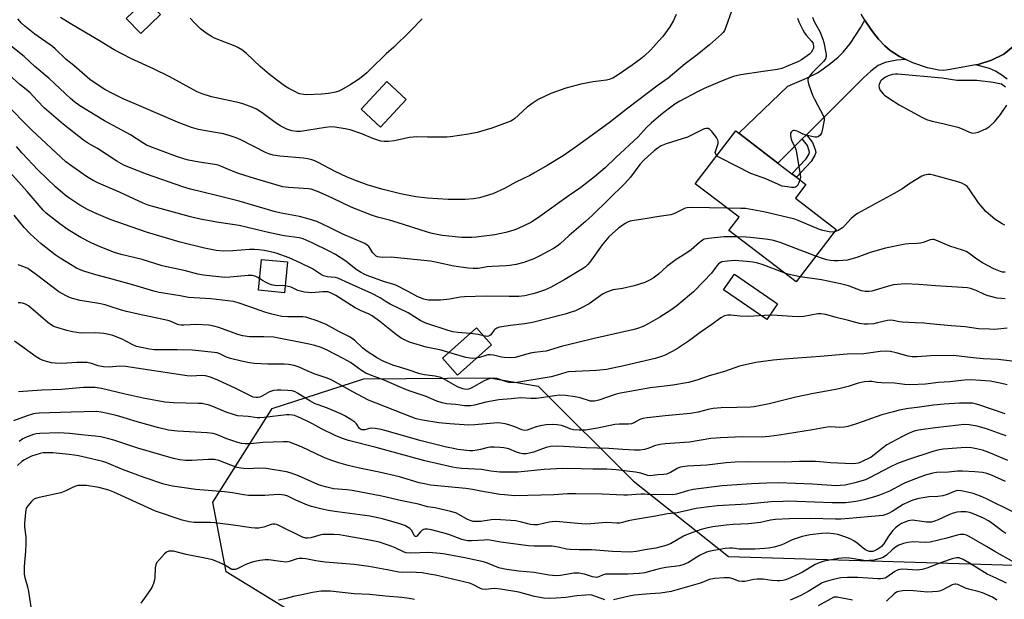
# Model space of a CAD drawing. Units: inches. Extents: x 1273765 to 1279765, y 533451 to 537451.
# Drawn here: x 1274170 to 1274559, y 534593 to 534822 of the extents above; entities that cross this region are included whole.
import ezdxf

# ---------------------------------------------------------------- set-up
doc = ezdxf.new("R2010")
doc.units = ezdxf.units.IN
doc.header["$MEASUREMENT"] = 0
for name, color, linetype in [('BLDG-Footprint', 5, 'Continuous'), ('CULTRL-Pad', 6, 'Continuous'), ('NTRL-Trees', 3, 'Continuous'), ('TRANS-Driveway', 251, 'Continuous'), ('TRANS-Non Street Sidewalk', 7, 'Continuous'), ('TRANS-Road', 130, 'Continuous'), ('Undefined', 1, 'Continuous')]:
    doc.layers.add(name, color=color, linetype=linetype)

msp = doc.modelspace()

# ---------------------------------------------------------------- linework, layer by layer
at = {"layer": 'BLDG-Footprint'}
for points, elevation in [([(1274225.7, 534824.4), (1274217.89, 534816.83), (1274212.12, 534822.79), (1274219.93, 534830.35)], 417.64), ([(1274322.82, 534790.79), (1274312.73, 534779.88), (1274305.06, 534786.97), (1274315.15, 534797.88)], 417.22), ([(1274492.94, 534739.41), (1274477.07, 534718.62), (1274450.45, 534738.94), (1274454.51, 534744.25), (1274437.2, 534757.47), (1274453.16, 534778.38), (1274454.41, 534777.42), (1274469.84, 534765.64), (1274475.39, 534761.4), (1274477.19, 534760.03), (1274480.94, 534757.17), (1274476.8, 534751.73)], 407.34), ([(1274275.85, 534726.53), (1274274.71, 534714.36), (1274264.43, 534715.33), (1274265.57, 534727.49)], 404.87), ([(1274356.55, 534693.75), (1274343.1, 534681.81), (1274337.19, 534688.47), (1274350.64, 534700.41)], 404.61)]:
    msp.add_lwpolyline(points, close=True, dxfattribs=dict(at, elevation=elevation))
at = {"layer": 'CULTRL-Pad'}
msp.add_lwpolyline([(1274469.7, 534709.9), (1274465.45, 534703.73), (1274448.38, 534715.49), (1274452.63, 534721.66)], close=True, dxfattribs=at)
at = {"layer": 'NTRL-Trees'}
msp.add_lwpolyline([(1274277.86, 534587.89), (1274251.63, 534604.03), (1274246.38, 534631.47), (1274269.79, 534668.59), (1274306.1, 534680.3), (1274355.74, 534680.7), (1274375.07, 534677.44), (1274412.55, 534639.96), (1274450.32, 534610.01), (1274580.52, 534606.1), (1274704.22, 534628.24), (1274778.44, 534690.74), (1274833.13, 534733.71)], dxfattribs=at)
at = {"layer": 'TRANS-Driveway'}
msp.add_lwpolyline([(1274520.4, 534806.62), (1274516.93, 534806.31), (1274512.23, 534805.44), (1274509.58, 534804.23), (1274506.61, 534802.01), (1274503.75, 534799.33), (1274481.11, 534776.79), (1274479.5, 534775.18), (1274469.84, 534765.64), (1274454.4, 534777.42), (1274473.81, 534796.01), (1274481.17, 534799.18), (1274485.48, 534801.36), (1274487.81, 534802.86), (1274490.78, 534805.1), (1274493.65, 534807.53), (1274495.72, 534809.53), (1274498.53, 534813.1), (1274502.48, 534819.08), (1274504.23, 534822.14), (1274504.93, 534821.06), (1274507.24, 534817.72), (1274509.69, 534814.65), (1274512.15, 534812), (1274514.27, 534810.09), (1274517.91, 534807.77)], close=True, dxfattribs=at)
msp.add_lwpolyline([(1274560.49, 534798.8), (1274558.43, 534800.39), (1274555.92, 534802.02), (1274553.52, 534803), (1274548.11, 534804.44), (1274549.09, 534804.61), (1274554.29, 534806.26), (1274559.2, 534808.64), (1274562.86, 534811.73)], dxfattribs=at)
at = {"layer": 'TRANS-Non Street Sidewalk'}
msp.add_lwpolyline([(1274479.5, 534775.18), (1274481.11, 534776.79), (1274483.52, 534773.78), (1274484.59, 534771.05), (1274484.85, 534769.76), (1274484.53, 534768.73), (1274483.06, 534766.24), (1274477.19, 534760.02), (1274475.39, 534761.4), (1274481.05, 534767.26), (1274482.22, 534769.24), (1274482.42, 534769.96), (1274481.61, 534772.55)], close=True, dxfattribs=at)
at = {"layer": 'TRANS-Road'}
msp.add_polyline3d([(1274562.86, 534811.73, 0), (1274559.2, 534808.64, 0), (1274554.29, 534806.26, 0), (1274549.09, 534804.61, 0), (1274548.11, 534804.44, 0), (1274537.25, 534802.49, 0), (1274535.2, 534802.28, 0), (1274533.45, 534802.32, 0), (1274529.08, 534803.28, 0), (1274523.26, 534805.3, 0), (1274520.4, 534806.62, 0), (1274517.91, 534807.77, 0), (1274514.27, 534810.09, 0), (1274512.15, 534812, 0), (1274509.69, 534814.65, 0), (1274507.24, 534817.72, 0), (1274504.93, 534821.06, 0), (1274504.23, 534822.14, 0), (1274502.78, 534824.48, 0)], dxfattribs=at)
at = {"layer": 'Undefined'}
for points, elevation in [([(1274451.49, 534825.65), (1274449.33, 534819.35), (1274448.77, 534818.03), (1274448.21, 534817.25), (1274447.59, 534816.62), (1274442.77, 534812.38), (1274437.92, 534808.39), (1274433.23, 534804.89), (1274426.43, 534799.16), (1274422.46, 534796.48), (1274410.51, 534787.35), (1274403.14, 534781.55), (1274390.26, 534772.15), (1274384.91, 534768.51), (1274378.56, 534764.67), (1274373.28, 534761.6), (1274371.75, 534760.77), (1274366.2, 534758.08), (1274361.67, 534755.55), (1274357.17, 534753.41), (1274351.8, 534751.87), (1274349.46, 534751.5), (1274346.22, 534751.25), (1274342.74, 534751.19), (1274339.47, 534751.26), (1274331.28, 534751.77), (1274326.67, 534752.34), (1274320.59, 534753.46), (1274313.15, 534755.27), (1274307.38, 534757.08), (1274303.19, 534758.62), (1274299.46, 534760.09), (1274294.72, 534762.28), (1274287.98, 534765.87), (1274286.66, 534766.5), (1274285.57, 534766.92), (1274283.93, 534767.31), (1274282.27, 534767.56), (1274272.86, 534768.35), (1274270.25, 534768.74), (1274268.88, 534769.13), (1274267.52, 534769.67), (1274257.43, 534774.84), (1274255.61, 534775.58), (1274253.19, 534776.44), (1274250.63, 534777.16), (1274245.82, 534777.93), (1274240.69, 534778.87), (1274237.94, 534779.64), (1274232.42, 534781.76), (1274218.06, 534787.99), (1274210.86, 534791.01), (1274206.67, 534793.08), (1274203.6, 534794.76), (1274199.42, 534797.51), (1274197.75, 534798.72), (1274191.36, 534804.2), (1274188.36, 534806.54), (1274184, 534810.8), (1274182.92, 534811.76), (1274175.98, 534816.55), (1274172.01, 534819.76), (1274170.72, 534820.94), (1274169.24, 534822.64)], 414), ([(1274477.61, 534822.9), (1274478.1, 534821.54), (1274479.68, 534818.37), (1274480.41, 534817.09), (1274481.1, 534816.17), (1274483.21, 534813.8), (1274483.61, 534813.16), (1274483.81, 534812.67), (1274483.95, 534811.85), (1274483.9, 534811.03), (1274483.59, 534810.28), (1274482.95, 534809.36), (1274482.33, 534808.75), (1274481.38, 534808.03), (1274479.18, 534806.49), (1274478.01, 534805.81), (1274476.48, 534805.1), (1274471.38, 534803.02), (1274469.64, 534802.57), (1274464.01, 534801.89), (1274455.18, 534800.48), (1274453.85, 534800.22), (1274452.34, 534799.8), (1274448.43, 534798.36), (1274440.68, 534795.07), (1274438.11, 534793.8), (1274431.02, 534790.07), (1274429.09, 534788.87), (1274426.96, 534787.32), (1274423.58, 534784.65), (1274419.78, 534781.41), (1274417.94, 534779.66), (1274414.54, 534776), (1274405.72, 534767.88), (1274401.55, 534763.81), (1274397.26, 534760.16), (1274391.95, 534755.91), (1274387.25, 534752.81), (1274374.79, 534743.81), (1274372.12, 534742.16), (1274367.08, 534739.7), (1274365.43, 534739.05), (1274362.27, 534738.11), (1274357.95, 534737.31), (1274350.55, 534736.35), (1274348.83, 534736.24), (1274344.84, 534736.21), (1274337.05, 534736.94), (1274333.15, 534737.76), (1274331.26, 534738.26), (1274319.34, 534742.15), (1274316.24, 534743.05), (1274311.51, 534744.26), (1274309.14, 534745.03), (1274301.09, 534748.18), (1274293.69, 534751.78), (1274288.37, 534754.17), (1274286.34, 534754.96), (1274285.27, 534755.25), (1274284.16, 534755.44), (1274276.33, 534755.91), (1274274.08, 534756.28), (1274262.91, 534759.51), (1274256.48, 534761.54), (1274253.53, 534762.67), (1274249.77, 534764.32), (1274248.51, 534764.76), (1274247.12, 534765.05), (1274241, 534766), (1274236.76, 534766.82), (1274235.36, 534767.15), (1274231.99, 534768.21), (1274222.56, 534771.76), (1274220.18, 534772.75), (1274218.75, 534773.57), (1274213.78, 534776.81), (1274203.46, 534782.36), (1274193.82, 534788.23), (1274191.78, 534789.7), (1274190.1, 534791.15), (1274181.68, 534799.04), (1274175.96, 534803.82), (1274171.73, 534807.77), (1274166.58, 534811.83)], 412), ([(1274429.63, 534824.42), (1274428.56, 534822.05), (1274427.16, 534819.5), (1274424.3, 534815.74), (1274422.79, 534813.92), (1274419.59, 534810.4), (1274416.97, 534807.95), (1274415.6, 534806.79), (1274412.23, 534804.34), (1274406.27, 534800.2), (1274404.52, 534799.25), (1274403.13, 534798.74), (1274402.03, 534798.46), (1274396.8, 534797.82), (1274391.97, 534796.79), (1274385.96, 534795.2), (1274380.02, 534793.12), (1274375.09, 534790.76), (1274373.1, 534789.5), (1274370.7, 534787.73), (1274365.62, 534783.15), (1274364.92, 534782.63), (1274364.18, 534782.2), (1274362.82, 534781.64), (1274356.7, 534779.4), (1274350.98, 534777.75), (1274347.46, 534777), (1274340.42, 534775.98), (1274338.95, 534775.84), (1274331.26, 534775.81), (1274326.8, 534775.95), (1274325.61, 534775.92), (1274324.16, 534775.69), (1274318.08, 534774.42), (1274315.83, 534774.19), (1274314.16, 534774.14), (1274312.75, 534774.35), (1274309.64, 534775.32), (1274305.34, 534777.16), (1274300.69, 534778.79), (1274298.73, 534779.23), (1274294.62, 534779.85), (1274293.17, 534779.9), (1274290.91, 534779.67), (1274281.07, 534778.13), (1274279.63, 534778.15), (1274277.63, 534778.38), (1274276.79, 534778.59), (1274275.69, 534779.02), (1274273.03, 534780.33), (1274270.44, 534782.1), (1274265.85, 534785.56), (1274263.66, 534786.89), (1274262.14, 534787.67), (1274258.59, 534788.93), (1274256.92, 534789.43), (1274245.78, 534791.81), (1274242.12, 534793.03), (1274240.21, 534793.81), (1274229.12, 534799.8), (1274222.86, 534802.93), (1274214, 534806.92), (1274207.3, 534810.43), (1274201.56, 534814), (1274189.91, 534820.83), (1274186.14, 534823.15)], 416), ([(1274329.11, 534822.64), (1274324.4, 534817.76), (1274317.98, 534811.45), (1274314.89, 534808.87), (1274308.79, 534802.71), (1274307.31, 534801.33), (1274305.76, 534800.01), (1274303.95, 534798.67), (1274300.72, 534796.61), (1274297.24, 534794.55), (1274296.22, 534794.07), (1274294.94, 534793.62), (1274292.14, 534793.09), (1274289.53, 534792.82), (1274283.56, 534792.59), (1274282.17, 534792.76), (1274280.82, 534793.06), (1274280.03, 534793.3), (1274279, 534793.76), (1274276.49, 534795.07), (1274274.75, 534796.15), (1274272.59, 534797.73), (1274268.83, 534800.68), (1274265.12, 534803.88), (1274259.64, 534808.99), (1274257.79, 534810.42), (1274256.3, 534811.37), (1274255.24, 534811.9), (1274247, 534815.04), (1274245.81, 534815.66), (1274243.71, 534817.02), (1274241.54, 534818.71), (1274239, 534821.2), (1274237.44, 534822.91)], 418), ([(1274483.55, 534823.34), (1274483.88, 534822.3), (1274484.29, 534821.33), (1274486.42, 534817.61), (1274487.69, 534814.68), (1274488.06, 534813.29), (1274488.74, 534809.89), (1274488.94, 534808.51), (1274488.93, 534807.74), (1274488.71, 534806.9), (1274488.08, 534805.98), (1274485.83, 534803.64), (1274483.51, 534801.47), (1274482.74, 534800.57), (1274481.93, 534799.36), (1274481.72, 534798.86), (1274481.64, 534798.34), (1274481.94, 534796.97), (1274483.57, 534792.52), (1274484.33, 534790.93), (1274487.81, 534784.46), (1274488.17, 534783.39), (1274488.17, 534782.57), (1274487.52, 534779.16), (1274487.09, 534777.49), (1274486.85, 534777), (1274486.54, 534776.6), (1274485.73, 534776.01), (1274485.24, 534775.88), (1274484.41, 534775.91), (1274480.94, 534776.62), (1274479.82, 534777), (1274477.45, 534778.22), (1274476.43, 534778.57), (1274475.98, 534778.52), (1274475.58, 534778.33), (1274475.09, 534777.86), (1274474.86, 534777.47), (1274474.78, 534776.98), (1274474.8, 534776.45), (1274475.08, 534775.08), (1274475.36, 534774.35), (1274476.68, 534771.76), (1274476.96, 534770.96), (1274477.22, 534769.81), (1274478.72, 534761.02), (1274478.75, 534759.86), (1274478.56, 534758.98)], 410), ([(1274445.66, 534768.56), (1274445.27, 534769.09), (1274445.11, 534769.83), (1274445.26, 534770.62), (1274446.19, 534773.38), (1274446.25, 534774.18), (1274446.16, 534774.7), (1274445.64, 534775.71), (1274443.79, 534778.09), (1274442.99, 534778.93), (1274442.29, 534779.3), (1274441.47, 534779.35), (1274440.66, 534779.14), (1274434.08, 534775.91), (1274425.65, 534773.18), (1274423.75, 534772.4), (1274422.52, 534771.64), (1274420.88, 534770.47), (1274417.03, 534766.89), (1274415.31, 534765), (1274411.62, 534760.11), (1274409.3, 534757.5), (1274396.35, 534744.92), (1274393.7, 534742.48), (1274387.36, 534737.03), (1274383.68, 534733.71), (1274382.53, 534732.79), (1274381.09, 534731.86), (1274379.11, 534730.73), (1274375.71, 534728.96), (1274373.33, 534727.78), (1274369.43, 534726.29), (1274366.36, 534725.47), (1274363.83, 534725.06), (1274362.41, 534724.93), (1274356.9, 534724.75), (1274354.89, 534724.53), (1274351.26, 534723.98), (1274349.39, 534723.89), (1274347.42, 534724.05), (1274341.68, 534724.81), (1274334.46, 534726.42), (1274332.46, 534726.78), (1274318.04, 534728.34), (1274316.86, 534728.4), (1274313.49, 534728.3), (1274312.36, 534728.37), (1274311.55, 534728.52), (1274311.01, 534728.75), (1274310.39, 534729.28), (1274309.68, 534730.18), (1274308.02, 534732.58), (1274307.41, 534733.15), (1274306.48, 534733.79), (1274297.79, 534737.5), (1274292.47, 534740.2), (1274287.52, 534742.48), (1274284.47, 534743.5), (1274280.66, 534744.51), (1274273.39, 534745.8), (1274270.66, 534746.42), (1274256.83, 534750.55), (1274247.34, 534752.98), (1274237.52, 534755.27), (1274234.45, 534756.17), (1274220.16, 534761.28), (1274213.38, 534763.91), (1274211.21, 534764.84), (1274208.35, 534766.43), (1274200.75, 534771.36), (1274197.19, 534773.41), (1274195.26, 534774.67), (1274187.17, 534781.07), (1274179.79, 534787.37), (1274176.86, 534790.33), (1274174.09, 534793.37), (1274172.56, 534794.72), (1274169.99, 534796.71), (1274165.96, 534800.44)], 410), ([(1274559.82, 534795.67), (1274558.31, 534796.85), (1274555.05, 534797.47), (1274548.48, 534798.22), (1274546.17, 534798.33), (1274540.62, 534798.33), (1274534.83, 534799.26), (1274517.27, 534800.78), (1274516.4, 534800.75), (1274515.23, 534800.59), (1274513.42, 534800.1), (1274512.4, 534799.6), (1274511.43, 534799), (1274510.81, 534798.46), (1274510.47, 534798), (1274509.9, 534796.66), (1274509.81, 534796.11), (1274509.88, 534795.43), (1274510.21, 534794.64), (1274510.69, 534793.9), (1274511.44, 534793.04), (1274512.07, 534792.46), (1274513.69, 534791.28), (1274517.8, 534788.62), (1274526.75, 534783.82), (1274528.62, 534782.89), (1274530.88, 534782.14), (1274535.03, 534781.26), (1274541.05, 534779.84), (1274542.69, 534779.22), (1274545.6, 534777.84), (1274546.41, 534777.58), (1274546.98, 534777.52), (1274547.84, 534777.56), (1274549.07, 534777.89), (1274552.07, 534779.16), (1274552.82, 534779.61), (1274553.5, 534780.14), (1274555.64, 534782.08), (1274557.96, 534784.79), (1274560.43, 534788.48)], 408), ([(1274449.86, 534747.8), (1274435.68, 534748.05), (1274433.92, 534747.96), (1274433.12, 534747.76), (1274432.33, 534747.45), (1274428.91, 534745.66), (1274427.54, 534745.17), (1274422.02, 534744.36), (1274418.11, 534743.66), (1274412.25, 534742.84), (1274411.43, 534742.67), (1274410.65, 534742.39), (1274409.42, 534741.67), (1274406.81, 534739.83), (1274404.25, 534737.63), (1274402.99, 534736.4), (1274400.36, 534733.27), (1274395.48, 534726.4), (1274394.6, 534725.38), (1274393.71, 534724.56), (1274392.58, 534723.8), (1274385.65, 534719.63), (1274379.97, 534716.38), (1274377.55, 534715.34), (1274374.34, 534714.27), (1274372.96, 534713.89), (1274369.78, 534713.19), (1274367.42, 534712.92), (1274363.55, 534712.8), (1274354.48, 534713.02), (1274345.85, 534712.74), (1274344.13, 534712.56), (1274340.17, 534711.82), (1274336.36, 534711.44), (1274331.73, 534711.46), (1274330.88, 534711.55), (1274329.8, 534711.82), (1274327.45, 534712.73), (1274323.69, 534714.85), (1274318.7, 534717.38), (1274317.62, 534717.75), (1274314.31, 534718.67), (1274307.44, 534721.13), (1274306.21, 534721.63), (1274304.71, 534722.49), (1274303.03, 534723.6), (1274298.99, 534726.88), (1274294.84, 534729.45), (1274292.34, 534730.79), (1274285.67, 534734.11), (1274282.16, 534735.67), (1274280.58, 534736.07), (1274274.52, 534736.92), (1274268.85, 534738), (1274256.78, 534740.88), (1274248.71, 534742.09), (1274241.4, 534743.51), (1274237.56, 534744.42), (1274222.7, 534748.44), (1274220.86, 534749.02), (1274218.81, 534749.82), (1274209.42, 534754.15), (1274201.14, 534757.7), (1274199.1, 534758.73), (1274196.42, 534760.36), (1274189.72, 534765.03), (1274188.28, 534766.11), (1274174.84, 534778.62), (1274172.98, 534780.44), (1274166, 534787.61)], 408), ([(1274348.12, 534698.18), (1274343.22, 534698.57), (1274341.25, 534698.87), (1274339.5, 534699.36), (1274330.56, 534702.38), (1274328.68, 534703.3), (1274323.66, 534706.35), (1274316.45, 534709.88), (1274314.98, 534710.72), (1274312.54, 534712.29), (1274309.22, 534714), (1274300.46, 534718.07), (1274295.82, 534720.14), (1274294.75, 534720.39), (1274293.22, 534720.47), (1274291.77, 534720.65), (1274290.15, 534721.1), (1274288.92, 534721.73), (1274285.77, 534723.77), (1274281.13, 534726.08), (1274276.51, 534728.11), (1274271.36, 534729.97), (1274269.67, 534730.41), (1274266.81, 534730.99), (1274264.59, 534731.31), (1274262.87, 534731.46), (1274260.83, 534731.5), (1274254.22, 534730.95), (1274250.5, 534730.83), (1274247.66, 534731.05), (1274243.08, 534731.99), (1274233.5, 534734.4), (1274220.53, 534738.23), (1274217.05, 534739.33), (1274205.73, 534743.3), (1274199.25, 534746.1), (1274196.85, 534747.3), (1274193.83, 534749.02), (1274189.82, 534751.66), (1274188, 534753), (1274184.13, 534756.21), (1274177.22, 534762.92), (1274170.9, 534769.56), (1274168.7, 534772.15)], 406), ([(1274478.56, 534758.98), (1274477.7, 534756.93), (1274477.24, 534756.31), (1274476.84, 534756.07), (1274476.34, 534755.98), (1274475.23, 534756.02), (1274472.61, 534756.32), (1274471.55, 534756.55), (1274470.07, 534757.13), (1274465.05, 534759.35), (1274459.2, 534761.46), (1274447.23, 534767.56), (1274446.2, 534768.14), (1274445.66, 534768.56)], 410), ([(1274264.86, 534719.93), (1274264.13, 534720.43), (1274263.44, 534720.78), (1274262.12, 534721.13), (1274260.37, 534721.11), (1274253.09, 534720.5), (1274251.18, 534720.43), (1274242.73, 534721.3), (1274240.47, 534721.67), (1274235.62, 534722.96), (1274226.27, 534725), (1274218.48, 534727.46), (1274210.14, 534729.45), (1274207.51, 534730.32), (1274201.79, 534732.46), (1274198.45, 534733.91), (1274194.11, 534736.22), (1274189.14, 534739.29), (1274185.89, 534741.62), (1274182.24, 534744.41), (1274180.5, 534745.82), (1274179.32, 534746.98), (1274172.95, 534754.34), (1274165.08, 534763.25)], 404), ([(1274559.55, 534741.03), (1274558.56, 534741.58), (1274555.71, 534743.43), (1274553.89, 534744.91), (1274552.14, 534746.48), (1274549.16, 534749.87), (1274545.43, 534755.58), (1274544.75, 534756.37), (1274544.12, 534756.85), (1274542.64, 534757.62), (1274540.99, 534758.19), (1274531.44, 534760.8), (1274530.27, 534761.05), (1274529.18, 534761.09), (1274527.87, 534760.86), (1274526.83, 534760.39), (1274522.09, 534757.56), (1274518.84, 534755.35), (1274515.9, 534753.53), (1274501.33, 534745.75), (1274500.38, 534745.08), (1274498.86, 534743.71), (1274496.25, 534740.84), (1274495.39, 534740.01), (1274493.72, 534738.99), (1274492.97, 534738.64), (1274492.17, 534738.4)], 408), ([(1274492.17, 534738.4), (1274491.33, 534738.35), (1274490.17, 534738.45), (1274487.57, 534738.9), (1274486.26, 534739.38), (1274477.91, 534742.89), (1274476.53, 534743.39), (1274464.26, 534746.29), (1274461.46, 534746.88), (1274456.99, 534747.62), (1274455.23, 534747.72), (1274449.86, 534747.8)], 408), ([(1274560.51, 534700.33), (1274555.63, 534699.86), (1274553.6, 534699.88), (1274549.24, 534700.08), (1274543.87, 534700.85), (1274538.44, 534701.25), (1274530, 534702.1), (1274527.67, 534702.28), (1274524.17, 534702.4), (1274519.09, 534702.7), (1274517.93, 534702.85), (1274515.43, 534703.42), (1274514.59, 534703.54), (1274513.18, 534703.42), (1274509.22, 534702.4), (1274507.79, 534702.1), (1274505.47, 534701.88), (1274504.04, 534701.87), (1274502.13, 534702.2), (1274497.83, 534703.42), (1274492.89, 534704.56), (1274488.83, 534705.7), (1274486.87, 534706.05), (1274485.7, 534705.97), (1274480.15, 534705), (1274478.14, 534704.79), (1274475.5, 534704.89), (1274467.54, 534705.44), (1274464.56, 534705.38), (1274458.19, 534704.99), (1274454.93, 534705.11), (1274451.19, 534705.54), (1274450.06, 534705.54), (1274448.77, 534705.17), (1274447.29, 534704.39), (1274443.74, 534701.79), (1274439.09, 534698.67), (1274434.86, 534695.5), (1274429.69, 534692), (1274425.25, 534689.64), (1274423.86, 534689.13), (1274421.28, 534688.37), (1274408.93, 534685.44), (1274402.11, 534684.04), (1274398.17, 534683.57), (1274387.09, 534683.12), (1274385.95, 534682.83), (1274382.58, 534681.74), (1274380.24, 534681.16), (1274366.6, 534678.79), (1274365.15, 534678.72), (1274363.52, 534678.9), (1274362.16, 534679.22), (1274358.71, 534680.38), (1274357.39, 534680.53), (1274356.33, 534680.47), (1274355.27, 534680.16), (1274353.74, 534679.49), (1274348.57, 534676.58), (1274347.54, 534676.23), (1274346.51, 534676.09), (1274345.26, 534676.33), (1274343.2, 534677.2), (1274337.8, 534680.18), (1274336.49, 534680.78), (1274334.34, 534681.33), (1274330.15, 534681.88), (1274328.29, 534682.28), (1274323.21, 534684.04), (1274317.61, 534685.73), (1274313.8, 534687.27), (1274311.47, 534688.48), (1274307.03, 534691.38), (1274305.52, 534692.61), (1274302.55, 534695.47), (1274300.66, 534696.78), (1274296.24, 534699.05), (1274291.24, 534701.79), (1274287.68, 534703.23), (1274284.39, 534704.36), (1274283.18, 534704.68), (1274282.03, 534704.84), (1274275.92, 534704.79), (1274273.67, 534705.02), (1274271.38, 534705.42), (1274269.68, 534705.84), (1274266.97, 534706.68), (1274261.34, 534708.58), (1274256.36, 534710.36), (1274254.48, 534710.83), (1274245.6, 534711.98), (1274236.76, 534712.53), (1274233.41, 534713.19), (1274225.16, 534714.48), (1274222.98, 534715), (1274215.08, 534717.33), (1274206.5, 534719.74), (1274199.11, 534721.69), (1274195.29, 534722.86), (1274193.7, 534723.48), (1274192.43, 534724.09), (1274190.67, 534725.11), (1274185.93, 534727.99), (1274184.01, 534729.34), (1274178.43, 534733.74), (1274174.16, 534737.68), (1274171.75, 534740.19), (1274167.81, 534744.98)], 402), ([(1274453.74, 534736.43), (1274450.12, 534736.51), (1274448.49, 534736.47), (1274442.42, 534735.85), (1274441.57, 534735.72), (1274440.76, 534735.49), (1274440.03, 534735.1), (1274438.89, 534734.26), (1274435.49, 534731.26), (1274433.09, 534729.64), (1274429.66, 534727.52), (1274428, 534726.34), (1274425.94, 534724.7), (1274422.62, 534721.75), (1274420.49, 534720.14), (1274419.29, 534719.4), (1274417.26, 534718.46), (1274412.99, 534717.05), (1274408.34, 534716.04), (1274404.7, 534715.47), (1274402.04, 534714.58), (1274400.54, 534713.77), (1274395.15, 534709.98), (1274391.89, 534708.23), (1274389.82, 534707.26), (1274387.36, 534706.38), (1274385.72, 534705.89), (1274372.86, 534702.54), (1274369.69, 534702.06), (1274364.12, 534701.44), (1274359.74, 534700.75), (1274358.67, 534700.32), (1274357.95, 534699.85), (1274357.57, 534699.45), (1274356.63, 534698.04), (1274356.27, 534697.66), (1274355.86, 534697.38), (1274355.41, 534697.18), (1274354.93, 534697.09), (1274354.18, 534697.14), (1274353.39, 534697.31)], 406), ([(1274484.89, 534728.87), (1274470.77, 534734.25), (1274469.07, 534734.78), (1274467.62, 534735.09), (1274465, 534735.5), (1274459.08, 534736.23), (1274457.31, 534736.35), (1274453.74, 534736.43)], 406), ([(1274559.75, 534722.45), (1274558.68, 534722.55), (1274557.87, 534722.72), (1274555.21, 534723.78), (1274550.83, 534726.16), (1274548.52, 534727.67), (1274545.36, 534730.05), (1274544.26, 534730.69), (1274542.9, 534731.21), (1274537.89, 534732.82), (1274532.32, 534735.14), (1274531.51, 534735.36), (1274531.04, 534735.39), (1274530.02, 534735.25), (1274527.35, 534734.26), (1274526.3, 534733.98), (1274524.94, 534733.81), (1274521.5, 534733.64), (1274520.17, 534733.51), (1274512.41, 534732.01), (1274506.34, 534730.26), (1274501.06, 534728.25), (1274498.76, 534727.59), (1274497.32, 534727.27), (1274493.76, 534726.98), (1274492.11, 534726.96), (1274490.64, 534727.07), (1274489.25, 534727.35), (1274487.94, 534727.74), (1274484.89, 534728.87)], 406), ([(1274562.36, 534687.28), (1274557.04, 534687.9), (1274551.22, 534688.25), (1274547.15, 534688.62), (1274539.33, 534689.59), (1274530.21, 534689.38), (1274524.89, 534688.98), (1274522.99, 534688.99), (1274521.35, 534689.28), (1274516.65, 534690.56), (1274514.38, 534691.08), (1274512.95, 534691.19), (1274510.36, 534691.11), (1274503.87, 534690.21), (1274497.19, 534690.07), (1274486.57, 534689.09), (1274472.33, 534688.14), (1274468.03, 534687.73), (1274461.1, 534686.79), (1274454.73, 534685.28), (1274448.8, 534683.16), (1274442.67, 534681.46), (1274437.8, 534679.8), (1274434.51, 534678.86), (1274428.36, 534677.86), (1274419.48, 534676.72), (1274407.64, 534674.69), (1274405.45, 534674.13), (1274398.98, 534671.88), (1274397.35, 534671.47), (1274396.56, 534671.41), (1274395.74, 534671.49), (1274391.66, 534672.77), (1274389.61, 534673.18), (1274385.85, 534673.67), (1274383.6, 534673.8), (1274381.63, 534673.6), (1274374.36, 534672.54), (1274372.13, 534672.54), (1274368.06, 534672.74), (1274364.38, 534672.37), (1274359.48, 534672.04), (1274354.39, 534671.05), (1274349.88, 534669.89), (1274348.45, 534669.69), (1274347.01, 534669.6), (1274345.89, 534669.67), (1274342.53, 534670.12), (1274338.75, 534670.44), (1274337.07, 534670.78), (1274334.9, 534671.5), (1274330.79, 534673.32), (1274324.85, 534675.26), (1274322.94, 534675.97), (1274313.5, 534680.05), (1274309.1, 534681.67), (1274306.9, 534682.59), (1274305.13, 534683.66), (1274300.76, 534686.74), (1274298.12, 534688.25), (1274291.28, 534691.83), (1274289.19, 534692.69), (1274286.73, 534693.43), (1274284.46, 534693.97), (1274270.53, 534696.72), (1274266.49, 534696.96), (1274260.92, 534696.91), (1274258.17, 534697.28), (1274256.28, 534697.8), (1274248.7, 534700.6), (1274246.81, 534701.13), (1274244.77, 534701.53), (1274239.94, 534701.85), (1274234.93, 534701.57), (1274233.8, 534701.58), (1274232.98, 534701.68), (1274232.14, 534701.96), (1274230.13, 534702.85), (1274229.04, 534703.2), (1274226.24, 534703.88), (1274216.83, 534705.83), (1274212.25, 534706.87), (1274210.26, 534707.43), (1274205.37, 534709.05), (1274203.75, 534709.51), (1274201.27, 534710.03), (1274193.95, 534711.26), (1274190.84, 534712.1), (1274189.74, 534712.49), (1274188.65, 534712.98), (1274185.51, 534714.7), (1274176.6, 534721.47), (1274173.17, 534723.89), (1274171.63, 534724.62), (1274169.43, 534725.34)], 400), ([(1274472.3, 534722.25), (1274463.6, 534725.57), (1274461.92, 534726.07), (1274459.93, 534726.48), (1274457.57, 534726.74), (1274452.82, 534727.06), (1274449.96, 534726.87), (1274447.74, 534726.53), (1274446.96, 534726.21), (1274446.32, 534725.74), (1274445.7, 534724.99), (1274444.32, 534722.96), (1274443.59, 534722.08), (1274440.48, 534718.8), (1274436.42, 534714.72), (1274434.92, 534713.33), (1274429.86, 534709.12), (1274427.54, 534707.4), (1274423.17, 534704.68), (1274418.61, 534702.07), (1274416.54, 534701.02), (1274414.34, 534700.24), (1274412.95, 534699.85), (1274397.24, 534696.31), (1274390.71, 534694.64), (1274384.71, 534693.25), (1274378.25, 534691.31), (1274376.85, 534691.06), (1274372.57, 534690.55), (1274370.02, 534689.94), (1274365.89, 534688.73), (1274364.19, 534688.61), (1274361.63, 534688.71), (1274360.5, 534688.91), (1274357.42, 534689.67), (1274356, 534689.79), (1274355.14, 534689.73), (1274354.37, 534689.58), (1274351.82, 534688.71), (1274350.54, 534688.42)], 404), ([(1274478.66, 534720.7), (1274475.44, 534721.28), (1274473.73, 534721.75), (1274472.3, 534722.25)], 404), ([(1274559.68, 534711.97), (1274558.27, 534712.04), (1274556.6, 534712.27), (1274553, 534713.09), (1274551.59, 534713.6), (1274548.27, 534715.22), (1274546.09, 534716.01), (1274544.83, 534716.31), (1274538.71, 534716.74), (1274532.19, 534717.04), (1274525.61, 534717.6), (1274520.25, 534717.81), (1274515.63, 534717.44), (1274513.54, 534716.99), (1274506.96, 534714.94), (1274505.82, 534714.79), (1274504.35, 534714.8), (1274502.93, 534715.05), (1274497.77, 534717.03), (1274494.64, 534717.84), (1274487.12, 534719.4), (1274478.66, 534720.7)], 404), ([(1274274.96, 534717.07), (1274274.03, 534717.16), (1274271.55, 534717.14), (1274269.58, 534717.46), (1274268.78, 534717.75), (1274267.5, 534718.37), (1274266, 534719.19), (1274264.86, 534719.93)], 404), ([(1274339.76, 534690.75), (1274336.66, 534691.62), (1274330.68, 534692.8), (1274324.59, 534694.73), (1274322.7, 534695.45), (1274320.92, 534696.44), (1274318.99, 534697.68), (1274312.47, 534703.04), (1274309.45, 534705.17), (1274308.17, 534705.87), (1274305.03, 534707.2), (1274302.68, 534708.35), (1274294.96, 534713.23), (1274293.74, 534713.94), (1274292.94, 534714.31), (1274291.82, 534714.66), (1274290.98, 534714.76), (1274289.84, 534714.74), (1274285.47, 534714.34), (1274284.02, 534714.4), (1274282.59, 534714.58), (1274280.98, 534714.91), (1274279.96, 534715.23), (1274278.11, 534716.22), (1274277.36, 534716.53), (1274274.96, 534717.07)], 404), ([(1274560.53, 534677.87), (1274557.81, 534678.65), (1274553.84, 534679.33), (1274550.14, 534679.66), (1274546, 534679.85), (1274543.68, 534679.76), (1274537.81, 534679.18), (1274533.33, 534678.84), (1274528.17, 534678.21), (1274522.3, 534677.9), (1274519.97, 534678.04), (1274515.96, 534678.64), (1274510.77, 534678.75), (1274509.07, 534678.92), (1274506.97, 534679.27), (1274505.85, 534679.31), (1274504.16, 534679.07), (1274501.64, 534678.54), (1274497.6, 534677.21), (1274493.96, 534676.33), (1274491.98, 534675.92), (1274483.91, 534674.55), (1274477.01, 534673.01), (1274466.45, 534670.36), (1274460.5, 534669.19), (1274459.03, 534669.06), (1274453.61, 534669.01), (1274447.38, 534668.83), (1274444.22, 534668.57), (1274442.34, 534668.23), (1274438.35, 534667.14), (1274435.24, 534666.54), (1274425.25, 534665.69), (1274418.18, 534664.91), (1274416.43, 534664.56), (1274415.31, 534664.24), (1274412.88, 534662.92), (1274411.9, 534662.56), (1274410.79, 534662.44), (1274407.1, 534662.38), (1274405.41, 534662.26), (1274398.56, 534660.82), (1274393.71, 534660.06), (1274391.26, 534660), (1274389.01, 534660.15), (1274387.96, 534660.42), (1274385.82, 534661.36), (1274384.21, 534661.85), (1274382.55, 534662.15), (1274380.81, 534662.18), (1274378.2, 534662.09), (1274375.88, 534661.73), (1274373.88, 534661.23), (1274370.67, 534660.06), (1274369.61, 534659.93), (1274368.54, 534660.19), (1274365.84, 534661.37), (1274363.44, 534662.17), (1274361.97, 534662.55), (1274360.29, 534662.81), (1274358.91, 534662.87), (1274357.55, 534662.8), (1274350.02, 534662.05), (1274347.59, 534661.99), (1274340.09, 534662.5), (1274335.79, 534662.94), (1274329.34, 534663.98), (1274326.85, 534664.55), (1274324.44, 534665.38), (1274307.9, 534671.93), (1274301.79, 534675.11), (1274294.91, 534679.05), (1274293.17, 534679.96), (1274291.53, 534680.59), (1274286.41, 534682.28), (1274283.72, 534683.44), (1274280.45, 534684.97), (1274278.59, 534685.53), (1274276.29, 534685.93), (1274274.6, 534686.12), (1274273.23, 534686.17), (1274268.06, 534686.11), (1274262.81, 534686.42), (1274260.81, 534686.68), (1274257.69, 534687.26), (1274253.34, 534688.29), (1274251.79, 534688.87), (1274249.12, 534690.23), (1274248.06, 534690.56), (1274246.89, 534690.74), (1274238.27, 534691.64), (1274232.27, 534691.83), (1274227.98, 534691.71), (1274224.78, 534691.73), (1274223.32, 534691.83), (1274221.26, 534692.1), (1274217.47, 534692.78), (1274216.2, 534693.14), (1274214.47, 534693.89), (1274210.57, 534695.96), (1274206.86, 534697.43), (1274205.24, 534697.89), (1274203.28, 534698.2), (1274199.83, 534698.48), (1274194.34, 534698.42), (1274190.92, 534698.93), (1274188.65, 534699.36), (1274184.26, 534700.75), (1274183.19, 534701.16), (1274182.52, 534701.51), (1274181.15, 534702.53), (1274173.41, 534709.14), (1274172.3, 534709.85), (1274171.09, 534710.25), (1274170.29, 534710.33), (1274169.4, 534710.31)], 398), ([(1274353.39, 534697.31), (1274351.36, 534697.82), (1274348.12, 534698.18)], 406), ([(1274559.78, 534666.43), (1274549.39, 534670.02), (1274547.84, 534670.47), (1274546.83, 534670.66), (1274545.68, 534670.74), (1274541.64, 534670.69), (1274535.67, 534670.34), (1274531.35, 534669.95), (1274524.94, 534668.96), (1274521.5, 534668.54), (1274517.84, 534667.85), (1274515.54, 534667.31), (1274510.92, 534666.05), (1274500.88, 534662.49), (1274497.47, 534661.51), (1274496.03, 534661.19), (1274494.27, 534661.1), (1274490.77, 534661.29), (1274489.32, 534661.19), (1274483.48, 534660.12), (1274470.32, 534658), (1274466.46, 534657.46), (1274463.18, 534657.3), (1274455.87, 534657.37), (1274447.15, 534656.96), (1274443.35, 534656.65), (1274434.89, 534655.28), (1274425.27, 534654.54), (1274423.29, 534654.31), (1274421.44, 534653.9), (1274418.39, 534652.72), (1274417.04, 534652.41), (1274415.39, 534652.15), (1274413.1, 534652.15), (1274408.49, 534652.37), (1274402.97, 534652.76), (1274394.06, 534653.05), (1274382.79, 534653.73), (1274379.9, 534653.49), (1274378.2, 534653.19), (1274373.23, 534651.35), (1274371.61, 534650.9), (1274370.24, 534650.7), (1274368.9, 534650.71), (1274367.83, 534650.88), (1274366.52, 534651.31), (1274363.38, 534652.59), (1274361.46, 534653.02), (1274360.03, 534653.18), (1274357.68, 534653.26), (1274356.05, 534653.22), (1274354.75, 534652.98), (1274352.23, 534652.31), (1274350.86, 534652.06), (1274349.21, 534651.87), (1274348.02, 534651.88), (1274343.32, 534652.42), (1274341.56, 534652.71), (1274338.78, 534653.32), (1274328.29, 534655.96), (1274314.89, 534659.75), (1274312.91, 534660.23), (1274310.6, 534660.63), (1274309.15, 534660.75), (1274308.34, 534660.64), (1274306.49, 534660.14), (1274305.72, 534660.08), (1274305.24, 534660.14), (1274304.75, 534660.35), (1274304.38, 534660.66), (1274303.13, 534662.56), (1274302.55, 534663.16), (1274301.35, 534663.99), (1274298.57, 534665.66), (1274296.99, 534666.46), (1274291.78, 534668.64), (1274288.01, 534669.97), (1274286.79, 534670.47), (1274284.8, 534671.6), (1274279.92, 534674.67), (1274278.88, 534675.17), (1274277.77, 534675.5), (1274276.04, 534675.73), (1274273.24, 534675.88), (1274271.83, 534675.85), (1274270.42, 534675.67), (1274269.6, 534675.47), (1274268.83, 534675.16), (1274266.06, 534673.58), (1274265, 534673.07), (1274264.2, 534672.88), (1274263.4, 534672.88), (1274262.35, 534673.12), (1274261.29, 534673.53), (1274255.5, 534676.44), (1274248.38, 534679.76), (1274245.4, 534680.97), (1274243.51, 534681.47), (1274241.91, 534681.63), (1274237.99, 534681.39), (1274236.17, 534681.45), (1274211.81, 534685.19), (1274209.46, 534685.29), (1274205.35, 534684.98), (1274203.19, 534685.03), (1274201.06, 534685.46), (1274198.33, 534686.43), (1274196.7, 534686.76), (1274192.63, 534686.8), (1274186.6, 534686.38), (1274183.99, 534686.45), (1274182.55, 534686.6), (1274179.68, 534687.42), (1274178.56, 534687.83), (1274177.76, 534688.21), (1274176.53, 534689.03), (1274167.92, 534695.25)], 396), ([(1274350.54, 534688.42), (1274349.02, 534688.41), (1274346.47, 534688.77), (1274339.76, 534690.75)], 404), ([(1274560.2, 534657.8), (1274558.53, 534658.33), (1274552.76, 534660.4), (1274548.66, 534661.61), (1274545.53, 534662.15), (1274543.28, 534662.21), (1274541.26, 534662.04), (1274532.03, 534660.99), (1274525.51, 534659.98), (1274524.19, 534659.68), (1274523.11, 534659.32), (1274521.77, 534658.76), (1274518.92, 534657.33), (1274512.93, 534654.14), (1274511.26, 534652.94), (1274507.96, 534650.19), (1274506.78, 534649.39), (1274502.61, 534647.3), (1274501.66, 534646.96), (1274500.72, 534646.79), (1274499.33, 534646.74), (1274490.72, 534647.14), (1274486.49, 534647.54), (1274484.71, 534647.61), (1274478.44, 534647.6), (1274472.31, 534647.37), (1274458.35, 534647.52), (1274452.9, 534647.35), (1274449.36, 534647.03), (1274441.78, 534646.15), (1274434.1, 534645.71), (1274432.16, 534645.53), (1274431.35, 534645.36), (1274430.33, 534644.98), (1274427.37, 534643.25), (1274425.83, 534642.61), (1274424.77, 534642.41), (1274422.38, 534642.34), (1274419.39, 534641.98), (1274418.36, 534642.09), (1274415.69, 534642.96), (1274413.55, 534643.39), (1274405.95, 534644.36), (1274402.25, 534644.58), (1274396.67, 534644.56), (1274392.04, 534644.76), (1274384.82, 534644.82), (1274377.44, 534644.47), (1274367.03, 534643.38), (1274362.7, 534643.35), (1274359.82, 534643.46), (1274356.36, 534643.84), (1274352.58, 534644.46), (1274344.84, 534644.83), (1274342.59, 534645.12), (1274341.17, 534645.39), (1274330.2, 534647.89), (1274310.97, 534653.16), (1274300.09, 534655.95), (1274297.64, 534656.71), (1274294.77, 534657.88), (1274289.34, 534660.55), (1274285.81, 534662.48), (1274283.4, 534663.69), (1274279.94, 534665.27), (1274278.68, 534665.75), (1274277.92, 534665.95), (1274276.6, 534666.1), (1274275.53, 534666.06), (1274266.71, 534664.95), (1274264.93, 534664.82), (1274263.97, 534664.88), (1274260.28, 534665.46), (1274256.32, 534665.67), (1274254.91, 534666.01), (1274251.59, 534667.18), (1274246.4, 534669.38), (1274244.5, 534670.01), (1274243.15, 534670.35), (1274242.1, 534670.52), (1274240.73, 534670.61), (1274230.79, 534670.78), (1274227.37, 534671.13), (1274218.84, 534672.67), (1274211.74, 534674.23), (1274202.33, 534676.45), (1274199.83, 534676.85), (1274198.05, 534676.91), (1274195.17, 534676.82), (1274186.49, 534676.06), (1274178.72, 534675.83), (1274169.47, 534675.13)], 394), ([(1274560.76, 534647.95), (1274554.65, 534650.63), (1274552.2, 534651.63), (1274550.83, 534652.1), (1274548.35, 534652.66), (1274546.39, 534653), (1274544.38, 534653.1), (1274542.35, 534653.08), (1274535.22, 534652.54), (1274533.07, 534652.15), (1274531.17, 534651.61), (1274521.16, 534648.33), (1274517.18, 534646.88), (1274514.34, 534645.57), (1274506.09, 534641.1), (1274504.47, 534640.34), (1274500.3, 534639.15), (1274496.44, 534638.3), (1274494.45, 534638.06), (1274492.87, 534638.04), (1274483.5, 534638.68), (1274470.08, 534639.12), (1274465.45, 534639.09), (1274459.37, 534638.8), (1274447.81, 534637.96), (1274436.34, 534636.55), (1274434.16, 534636.07), (1274429.7, 534634.67), (1274428.28, 534634.45), (1274424.64, 534634.61), (1274419.4, 534634.46), (1274417.11, 534634.64), (1274415.62, 534634.65), (1274413.83, 534634.58), (1274410.34, 534634.27), (1274408.86, 534634.25), (1274400.32, 534634.69), (1274389.93, 534634.87), (1274386.66, 534634.77), (1274381.28, 534634.47), (1274365.86, 534634.1), (1274361.68, 534634.39), (1274359.92, 534634.61), (1274352.35, 534635.83), (1274349.05, 534636.52), (1274346.47, 534636.93), (1274332.42, 534638.32), (1274330.04, 534638.74), (1274327.93, 534639.23), (1274320.16, 534641.58), (1274312.17, 534643.39), (1274304.32, 534645.02), (1274299.84, 534646.08), (1274296.16, 534647.12), (1274292.67, 534648.23), (1274289.98, 534649.28), (1274281.44, 534653.43), (1274276.71, 534655.22), (1274275.84, 534655.36), (1274274.37, 534655.41), (1274266.08, 534655.11), (1274261.28, 534654.57), (1274259.2, 534654.58), (1274257.73, 534654.72), (1274256.32, 534655.1), (1274251.88, 534656.61), (1274247.78, 534658.25), (1274246.45, 534658.66), (1274244.11, 534658.92), (1274232.4, 534659.58), (1274228.88, 534660.04), (1274224.97, 534660.99), (1274215.54, 534663.56), (1274210.46, 534665.21), (1274208.19, 534665.85), (1274204.75, 534666.64), (1274202.26, 534667.11), (1274200.48, 534667.35), (1274190.39, 534667.17), (1274177.66, 534666.76), (1274176.43, 534666.63), (1274175.38, 534666.42), (1274172.88, 534665.66), (1274167.54, 534663.69)], 392), ([(1274559.82, 534639.67), (1274554.39, 534642.2), (1274552.47, 534642.88), (1274550.72, 534643.22), (1274547.77, 534643.54), (1274542.82, 534643.83), (1274540.89, 534643.83), (1274537.28, 534643.46), (1274532.64, 534643.25), (1274531.1, 534642.99), (1274528.66, 534642.32), (1274526.04, 534641.46), (1274520.23, 534639.22), (1274518.89, 534638.57), (1274514.06, 534635.84), (1274509.99, 534634.24), (1274508.06, 534633.58), (1274503.78, 534632.46), (1274501.5, 534631.9), (1274499.82, 534631.61), (1274496.54, 534631.3), (1274491.35, 534631.21), (1274477.41, 534631.8), (1274473.97, 534631.87), (1274471.9, 534631.84), (1274467.14, 534631.66), (1274457.65, 534630.73), (1274445.84, 534630.05), (1274441.43, 534629.61), (1274437.59, 534629.01), (1274434.16, 534628.3), (1274429.97, 534627.3), (1274426.14, 534626.92), (1274421.4, 534625.99), (1274413.49, 534624.74), (1274410.7, 534624.17), (1274408.4, 534623.49), (1274407.35, 534623.26), (1274406.18, 534623.23), (1274402.05, 534623.43), (1274394.27, 534622.78), (1274392.22, 534622.91), (1274383.48, 534623.76), (1274381.73, 534623.83), (1274379.38, 534623.65), (1274374.95, 534622.56), (1274373.31, 534622.51), (1274371.95, 534622.71), (1274368.45, 534623.64), (1274366.23, 534624.1), (1274358.12, 534624.71), (1274356.44, 534624.6), (1274352.36, 534623.93), (1274350.41, 534623.85), (1274349.32, 534623.91), (1274348.5, 534624.13), (1274347.14, 534624.74), (1274342.72, 534627.21), (1274340.44, 534627.87), (1274334.3, 534629.27), (1274331.24, 534629.72), (1274327.74, 534630.77), (1274321.13, 534632.05), (1274313.21, 534633.94), (1274301.51, 534636.11), (1274299.55, 534636.38), (1274294.03, 534636.87), (1274290.98, 534637.56), (1274289.05, 534638.11), (1274287.95, 534638.52), (1274280.22, 534641.96), (1274276.95, 534643.12), (1274275.56, 534643.52), (1274267.46, 534644.86), (1274264.59, 534644.97), (1274260.38, 534644.77), (1274258.61, 534644.8), (1274257.44, 534644.92), (1274256.01, 534645.29), (1274253.46, 534646.15), (1274248.8, 534647.97), (1274247.07, 534648.35), (1274244.5, 534648.35), (1274238.07, 534647.95), (1274235.55, 534648.02), (1274233.32, 534648.32), (1274230.82, 534648.85), (1274216.76, 534652.83), (1274207.18, 534656.08), (1274205.18, 534656.63), (1274202.06, 534657.32), (1274199.89, 534657.67), (1274195.61, 534657.99), (1274189.72, 534658.65), (1274185.41, 534658.89), (1274177.92, 534658.73), (1274176.56, 534658.55), (1274175.48, 534658.29), (1274172.23, 534657.07), (1274171.22, 534656.52), (1274169.8, 534655.51)], 390), ([(1274563.01, 534627.63), (1274552.38, 534632.87), (1274550.02, 534633.92), (1274547.05, 534634.92), (1274544.84, 534635.51), (1274542.34, 534636.07), (1274541.03, 534636.13), (1274540, 534635.89), (1274536.76, 534634.56), (1274535.14, 534634.06), (1274533.12, 534633.79), (1274529.6, 534633.59), (1274527.31, 534633.31), (1274525.59, 534632.98), (1274523.28, 534632.32), (1274521.69, 534631.7), (1274519.43, 534630.64), (1274517.9, 534629.74), (1274515.01, 534627.86), (1274513.54, 534627.03), (1274512.55, 534626.62), (1274511.3, 534626.28), (1274498.11, 534625.06), (1274494.77, 534624.84), (1274492.58, 534624.82), (1274482.7, 534625.05), (1274474.33, 534624.91), (1274468.87, 534624.69), (1274466.87, 534624.41), (1274462.98, 534623.5), (1274461.84, 534623.31), (1274458.27, 534623.02), (1274452.11, 534622.71), (1274449.44, 534622.44), (1274444.19, 534621.73), (1274442.21, 534621.39), (1274439.47, 534620.75), (1274434.41, 534618.91), (1274432.53, 534618.07), (1274427.33, 534615.06), (1274425.47, 534614.36), (1274421.58, 534613.32), (1274417.21, 534612.7), (1274413.94, 534611.98), (1274411.47, 534611.82), (1274404.43, 534611.99), (1274396.1, 534612.62), (1274391.2, 534612.62), (1274387.65, 534612.84), (1274386.19, 534613.01), (1274382.9, 534613.77), (1274380.61, 534614.1), (1274373.46, 534614.11), (1274371.25, 534614.27), (1274360.27, 534615.73), (1274355.18, 534616.58), (1274353.71, 534616.56), (1274348.7, 534616.23), (1274347.29, 534616.29), (1274345.97, 534616.52), (1274344.9, 534616.82), (1274339.73, 534618.68), (1274337.35, 534619.44), (1274332.87, 534620.6), (1274331.23, 534620.86), (1274330.17, 534620.81), (1274329.65, 534620.66), (1274329.14, 534620.4), (1274328.46, 534619.85), (1274327.09, 534618.15), (1274326.78, 534617.98), (1274326.51, 534617.98), (1274326.24, 534618.11), (1274326, 534618.37), (1274325.02, 534620.28), (1274324.7, 534620.73), (1274324.29, 534621.11), (1274323.57, 534621.57), (1274322.28, 534622.24), (1274320.38, 534623.02), (1274313.51, 534624.93), (1274308.51, 534625.93), (1274304.48, 534626.53), (1274294.66, 534627.79), (1274292.06, 534628.23), (1274289.57, 534628.81), (1274285.4, 534629.88), (1274283.84, 534630.38), (1274279.24, 534632.3), (1274276.02, 534633.87), (1274274.74, 534634.31), (1274273.63, 534634.47), (1274272.22, 534634.53), (1274267, 534634.23), (1274262.11, 534634.13), (1274260.42, 534634.2), (1274258.48, 534634.42), (1274254.16, 534635.2), (1274251.03, 534635.66), (1274239.59, 534636.48), (1274230.38, 534637.81), (1274227.03, 534638.66), (1274219.21, 534641.23), (1274210.58, 534644.5), (1274204.43, 534647.05), (1274202.92, 534647.58), (1274198.36, 534648.71), (1274193.29, 534649.83), (1274191.59, 534650.14), (1274189.58, 534650.4), (1274183.11, 534651.01), (1274180.44, 534651.08), (1274179.27, 534650.98), (1274178.14, 534650.77), (1274174.62, 534649.69), (1274173.07, 534648.99), (1274171.84, 534648.3), (1274170.89, 534647.66), (1274169.09, 534646.09)], 388), ([(1274560.06, 534619.13), (1274558.87, 534619.94), (1274554.52, 534623.28), (1274553.1, 534624.16), (1274551.11, 534625.22), (1274547.42, 534626.84), (1274545.81, 534627.44), (1274544.16, 534627.76), (1274542.24, 534627.73), (1274540.59, 534627.53), (1274538.79, 534627.04), (1274537.49, 534626.53), (1274533.19, 534624.55), (1274531.8, 534624.01), (1274530.66, 534623.68), (1274529.81, 534623.58), (1274528.66, 534623.61), (1274524.05, 534624.28), (1274522.9, 534624.37), (1274522.17, 534624.33), (1274521.42, 534624.18), (1274519.83, 534623.55), (1274518.8, 534623.04), (1274517.56, 534622.25), (1274516.41, 534621.33), (1274515.36, 534620.31), (1274513.58, 534618.03), (1274511.71, 534615.05), (1274510.85, 534614.03), (1274510.22, 534613.5), (1274509.09, 534612.75), (1274508.13, 534612.25), (1274507.47, 534612.05), (1274506.78, 534611.99), (1274506.08, 534612.07), (1274505.3, 534612.34), (1274504.54, 534612.7), (1274503.58, 534613.3), (1274501.2, 534615.28), (1274499.92, 534616.19), (1274498.47, 534616.97), (1274496.39, 534617.83), (1274493.57, 534618.69), (1274491.88, 534619.05), (1274489.61, 534619.26), (1274487.28, 534619.16), (1274482.64, 534618.62), (1274479.51, 534617.92), (1274475.47, 534616.62), (1274472.39, 534615.12), (1274471.04, 534614.59), (1274468.42, 534613.79), (1274466.16, 534613.32), (1274464.69, 534613.17), (1274460.68, 534613), (1274456, 534612.91), (1274454.55, 534612.97), (1274451.87, 534613.38), (1274450.71, 534613.4), (1274448.94, 534613.17), (1274443.05, 534612.19), (1274441.68, 534611.75), (1274439.08, 534610.55), (1274437.85, 534609.83), (1274434.53, 534607.65), (1274432.65, 534606.82), (1274430.91, 534606.42), (1274425.57, 534605.68), (1274423.58, 534605.32), (1274421.95, 534604.95), (1274418.57, 534603.95), (1274417.19, 534603.63), (1274414.97, 534603.32), (1274410.5, 534603.09), (1274406.31, 534603.03), (1274402.78, 534603.11), (1274401.69, 534603.05), (1274400.69, 534602.85), (1274399.01, 534601.99), (1274398.55, 534601.83), (1274398.06, 534601.75), (1274397.28, 534601.82), (1274396.5, 534602.01), (1274393.43, 534603.09), (1274391.19, 534603.46), (1274389.17, 534603.41), (1274383.93, 534602.52), (1274382.17, 534602.44), (1274379.32, 534602.72), (1274373.44, 534603.74), (1274367.39, 534604.24), (1274362.64, 534604.86), (1274361.22, 534605.13), (1274359.53, 534605.59), (1274355.05, 534607.44), (1274353.44, 534607.95), (1274346.06, 534609.58), (1274338.26, 534610.94), (1274336.23, 534611.19), (1274331.82, 534611.57), (1274324.56, 534611.34), (1274322.9, 534611.46), (1274322.04, 534611.75), (1274318.55, 534613.41), (1274316.46, 534614.28), (1274314.58, 534614.97), (1274312.34, 534615.65), (1274308.29, 534616.51), (1274299.32, 534618.15), (1274296.52, 534618.59), (1274294.25, 534618.79), (1274291.62, 534618.81), (1274289.89, 534618.73), (1274289.04, 534618.57), (1274285.1, 534617.45), (1274283.94, 534617.26), (1274283.15, 534617.29), (1274281.88, 534617.66), (1274272.69, 534622.2), (1274271.62, 534622.64), (1274270.87, 534622.83), (1274270.14, 534622.85), (1274269.43, 534622.73), (1274266.56, 534621.66), (1274265.75, 534621.45), (1274264.58, 534621.31), (1274263.11, 534621.26), (1274261.66, 534621.38), (1274253.55, 534622.58), (1274247.19, 534623.39), (1274245.42, 534623.48), (1274238.95, 534623.53), (1274236.98, 534623.75), (1274234.23, 534624.44), (1274223.71, 534627.91), (1274207.16, 534635.52), (1274205.25, 534636.3), (1274203.83, 534636.72), (1274201.22, 534637.28), (1274196.47, 534638.1), (1274194.47, 534638.18), (1274193.02, 534638.07), (1274192.17, 534637.91), (1274191.1, 534637.49), (1274188.24, 534636.05), (1274186.21, 534635.26), (1274177.63, 534633.32), (1274176.24, 534632.93), (1274175.5, 534632.55), (1274174.66, 534631.81), (1274173.16, 534630.1), (1274172.58, 534629.16), (1274172.35, 534628.35), (1274172.24, 534627.48), (1274171.92, 534623.07), (1274171.93, 534621.61), (1274172.35, 534617.78), (1274172.46, 534615.03), (1274172.31, 534612.16), (1274171.74, 534606.13), (1274171.74, 534603.05), (1274171.99, 534601.7), (1274173.06, 534597.99), (1274173.45, 534596.17), (1274174.65, 534588.23)], 386), ([(1274563.22, 534607.8), (1274555.65, 534611.96), (1274552.4, 534614.02), (1274545.46, 534617.94), (1274544.39, 534618.43), (1274543.56, 534618.69), (1274542.83, 534618.8), (1274542.12, 534618.78), (1274540.81, 534618.53), (1274536.69, 534617.31), (1274530.08, 534615.72), (1274528.08, 534615.63), (1274523.29, 534615.82), (1274521.28, 534615.59), (1274519.57, 534615.23), (1274517.63, 534614.49), (1274516.38, 534613.8), (1274515.02, 534612.7), (1274512.8, 534610.57), (1274511.52, 534609.69), (1274510.37, 534609.24), (1274507.74, 534608.65), (1274506.01, 534608.4), (1274504.59, 534608.36), (1274503.16, 534608.53), (1274498.22, 534609.41), (1274496.45, 534609.48), (1274493.8, 534609.2), (1274488.13, 534608.15), (1274486.17, 534607.51), (1274484.54, 534606.82), (1274479.58, 534603.81), (1274478.27, 534603.14), (1274473.64, 534601.09), (1274472.81, 534600.79), (1274471.76, 534600.54), (1274470.67, 534600.42), (1274469.52, 534600.45), (1274467.48, 534600.61), (1274464.02, 534601.02), (1274461.72, 534601.05), (1274460.28, 534600.91), (1274456.83, 534600.19), (1274455.71, 534600.1), (1274454.43, 534600.32), (1274452.01, 534601.26), (1274450.68, 534601.55), (1274448.64, 534601.59), (1274444.84, 534601.36), (1274442.67, 534600.96), (1274439.92, 534599.76), (1274438.68, 534599.31), (1274427.65, 534596.19), (1274423.44, 534595.49), (1274419.28, 534595.32), (1274413.15, 534594.79), (1274411.02, 534594.39), (1274404.82, 534592.91)], 384), ([(1274401.38, 534592.96), (1274397.03, 534594.54), (1274396.27, 534594.73), (1274395.43, 534594.83), (1274393.95, 534594.79), (1274390.39, 534594.5), (1274385.94, 534593.83), (1274382.1, 534593.53), (1274379.48, 534593.4), (1274377.31, 534593.56), (1274373.59, 534594.28), (1274367.34, 534595.98), (1274360.17, 534597.17), (1274357.67, 534597.42), (1274354.16, 534597.03), (1274352.89, 534597.15), (1274351.91, 534597.5), (1274349.2, 534598.98), (1274347.88, 534599.46), (1274334.47, 534602.62), (1274331.94, 534603.11), (1274329.13, 534603.53), (1274326.8, 534603.72), (1274324.47, 534603.83), (1274321.38, 534603.77), (1274319.98, 534603.87), (1274315.37, 534604.82), (1274308.09, 534606.09), (1274302.24, 534606.83), (1274290.81, 534607.78), (1274287.06, 534608.35), (1274283.17, 534609.06), (1274281.72, 534609.23), (1274280.56, 534609.27), (1274279.76, 534609.17), (1274276.61, 534608.05), (1274275.42, 534607.87), (1274273.09, 534608.04), (1274268.51, 534608.75), (1274267.07, 534608.77), (1274265.01, 534608.5), (1274262.98, 534608.13), (1274261.57, 534607.71), (1274259.38, 534606.86), (1274255.97, 534605.15), (1274255.16, 534604.89), (1274254.42, 534604.86), (1274253.94, 534604.94), (1274253.16, 534605.29), (1274251.15, 534606.58), (1274250.11, 534607.14), (1274247.93, 534608.07), (1274246.27, 534608.67), (1274244.55, 534609.08), (1274235.86, 534610.78), (1274230.86, 534612.13), (1274230.02, 534612.21), (1274228.91, 534612.09), (1274228, 534611.76), (1274227.21, 534611.14), (1274225.22, 534608.89), (1274224.14, 534607.48), (1274223.79, 534606.7), (1274223.53, 534605.58), (1274223.42, 534601.69), (1274223.33, 534600.81), (1274222.95, 534599.43), (1274222.29, 534597.84), (1274221.51, 534596.59), (1274217.94, 534591.54)], 384), ([(1274560.28, 534599.56), (1274556.2, 534601.53), (1274552.68, 534603.04), (1274545.67, 534607.47), (1274543.08, 534608.89), (1274541.58, 534609.47), (1274540.47, 534609.54), (1274538.81, 534609.16), (1274534.59, 534607.73), (1274528.82, 534605.41), (1274526.89, 534604.85), (1274526.06, 534604.72), (1274524.91, 534604.69), (1274519.27, 534605.04), (1274518.19, 534604.96), (1274517.42, 534604.78), (1274516.15, 534604.13), (1274513, 534601.83), (1274512.32, 534601.52), (1274511.55, 534601.31), (1274510.46, 534601.18), (1274509.34, 534601.16), (1274501.51, 534601.76), (1274497.37, 534601.75), (1274494.73, 534601.61), (1274491.7, 534601), (1274488.98, 534600.2), (1274487.38, 534599.57), (1274485.89, 534598.74), (1274481.79, 534596.17), (1274478.98, 534594.67), (1274474.7, 534592.74)], 382), ([(1274326.08, 534593.05), (1274324.07, 534593.48), (1274321.15, 534593.88), (1274314.64, 534594.37), (1274308.42, 534594.96), (1274302.28, 534595.24), (1274296.4, 534595.96), (1274292.86, 534596.3), (1274291.14, 534596.39), (1274289.26, 534596.34), (1274285.81, 534595.86), (1274281.54, 534594.86), (1274278.22, 534594.29), (1274274.83, 534593.29), (1274272.36, 534592.74)], 382), ([(1274556.46, 534592.84), (1274554.67, 534593.9), (1274552.93, 534594.76), (1274550.73, 534595.68), (1274549.05, 534596.27), (1274545.71, 534597.05), (1274544.07, 534597.54), (1274541.05, 534599), (1274540.29, 534599.17), (1274539.79, 534599.16), (1274538.75, 534598.8), (1274535.13, 534596.89), (1274533.77, 534596.37), (1274532.95, 534596.19), (1274530.99, 534596.03), (1274529, 534596), (1274523.52, 534596.53), (1274521.52, 534596.64), (1274519.23, 534596.49), (1274517.54, 534596.22), (1274516.79, 534595.91), (1274515.84, 534595.25), (1274512.87, 534592.32)], 380), ([(1274499.41, 534592.75), (1274493.34, 534593.92), (1274492.51, 534593.97), (1274492.02, 534593.9), (1274490.73, 534593.36), (1274485.74, 534590.54)], 380)]:
    msp.add_lwpolyline(points, dxfattribs=dict(at, elevation=elevation))

doc.saveas('drawing.dxf')
